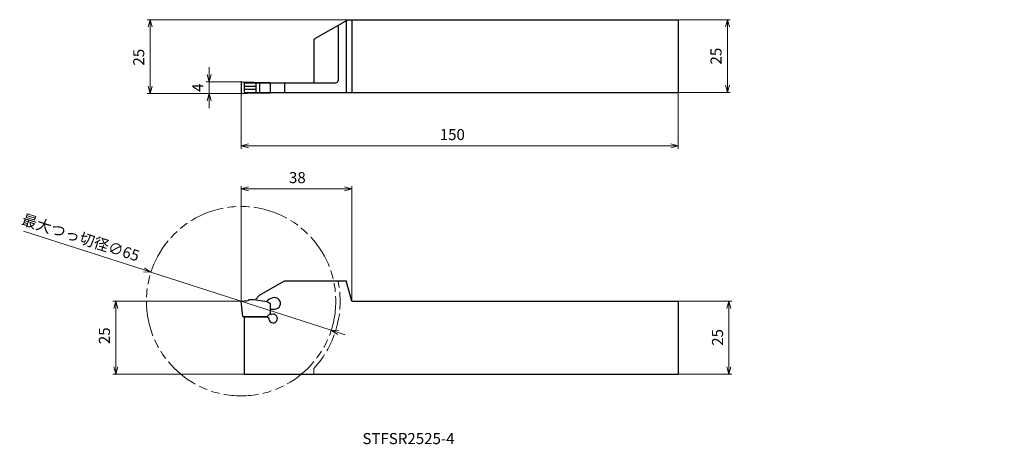
# Model space of a CAD drawing. Units: millimetres. Extents: x -76 to 262, y -120 to 25.
import ezdxf

# ---------------------------------------------------------------- set-up
doc = ezdxf.new("R2010")
doc.units = ezdxf.units.MM
doc.linetypes.add('AM_ISO02W050', pattern=[7.5, 6, -1.5])
doc.linetypes.add('AM_ISO09W050', pattern=[22.5, 12, -1.5, 3, -1.5, 3, -1.5])
for name, color, linetype, lineweight in [('AM_0', 7, 'Continuous', 30), ('AM_3', 6, 'AM_ISO02W050', 13), ('AM_5', 3, 'Continuous', 13), ('AM_6', 2, 'Continuous', 30)]:
    doc.layers.add(name, color=color, linetype=linetype, lineweight=lineweight)
doc.layers.add('PV0001_1', color=7, linetype='Continuous')
doc.styles.add('ACISOTS', font='isocp.shx', dxfattribs={"height": 1, "bigfont": 'extfont.shx'})
doc.styles.get("Standard").update_dxf_attribs({"font": 'ISOCP.SHX', "height": 3.8, "bigfont": 'EXTFONT.SHX'})
doc.dimstyles.new('AM_JIS$0', dxfattribs={"dimtxt": 3.8, "dimasz": 2.5, "dimexe": 1, "dimexo": 0, "dimgap": 1.5, "dimtad": 3, "dimzin": 1, "dimdsep": 46, "dimtxsty": 'STANDARD', "dimblk": 'OPEN30', "dimcen": 0, "dimclrd": 3, "dimclre": 3, "dimclrt": 2, "dimaunit": 1, "dimadec": 0, "dimazin": 2, "dimtp": 0.1, "dimtm": 0.1, "dimtfac": 0.71, "dimtmove": 0, "dimatfit": 0, "dimldrblk": 'OPEN30', "dimfxl": 1, "dimlwd": 13, "dimlwe": 13, "dimarcsym": 0})
doc.dimstyles.new('AM_JIS$3', dxfattribs={"dimtxt": 3.8, "dimasz": 2.5, "dimexe": 1, "dimexo": 0, "dimgap": 1.5, "dimtad": 3, "dimzin": 1, "dimdsep": 46, "dimtxsty": 'STANDARD', "dimblk": 'OPEN30', "dimcen": 0, "dimclrd": 3, "dimclre": 3, "dimclrt": 2, "dimaunit": 1, "dimadec": 0, "dimazin": 2, "dimtp": 0.1, "dimtm": 0.1, "dimtfac": 0.71, "dimtmove": 0, "dimatfit": 0, "dimldrblk": 'OPEN30', "dimfxl": 1, "dimlwd": 13, "dimlwe": 13, "dimarcsym": 0})

# ---------------------------------------------------------------- blocks, each defined once
blk = doc.blocks.new('_Open30')
at = {"color": 0, "lineweight": -2}
for p, q in [((-1, 0.27), (0, 0)), ((0, 0), (-1, -0.27)), ((0, 0), (-1, 0))]:
    blk.add_line(p, q, dxfattribs=at)
blk = doc.blocks.new('*D3')
at = {"layer": 'AM_5', "color": 3, "lineweight": 13}
for p, q in [((150, -71.26), (168.44, -71.26)), ((167.44, -93.76), (167.44, -73.76)), ((150, -96.26), (168.44, -96.26))]:
    blk.add_line(p, q, dxfattribs=at)
at = {"layer": 'Defpoints', "color": 0}
for p in [(150, -71.26), (167.44, -71.26), (150, -96.26)]:
    blk.add_point(p, dxfattribs=at)
at = {"layer": 'AM_5', "color": 3, "lineweight": 13, "xscale": 2.5, "yscale": 2.5, "zscale": 2.5}
for p, rotation in [((167.44, -71.26), 90), ((167.44, -96.26), 270)]:
    blk.add_blockref('_Open30', p, dxfattribs=dict(at, rotation=rotation))
at = {"layer": 'AM_5', "color": 2, "lineweight": 13, "insert": (164.04, -83.68), "char_height": 3.8, "attachment_point": 5, "rotation": 90}
blk.add_mtext('25', dxfattribs=at)
blk = doc.blocks.new('*D4')
at = {"layer": 'AM_5', "color": 3, "lineweight": 13}
for p, q in [((150, 25.3), (167.93, 25.3)), ((166.93, 2.82), (166.93, 22.8)), ((150, 0.32), (167.93, 0.32))]:
    blk.add_line(p, q, dxfattribs=at)
at = {"layer": 'Defpoints', "color": 0}
for p in [(150, 25.3), (166.93, 25.3), (150, 0.32)]:
    blk.add_point(p, dxfattribs=at)
at = {"layer": 'AM_5', "color": 3, "lineweight": 13, "xscale": 2.5, "yscale": 2.5, "zscale": 2.5}
for p, rotation in [((166.93, 25.3), 90), ((166.93, 0.32), 270)]:
    blk.add_blockref('_Open30', p, dxfattribs=dict(at, rotation=rotation))
at = {"layer": 'AM_5', "color": 2, "lineweight": 13, "insert": (163.53, 12.8), "char_height": 3.8, "attachment_point": 5, "rotation": 90}
blk.add_mtext('25', dxfattribs=at)
blk = doc.blocks.new('*D5')
at = {"layer": 'AM_5', "color": 3, "lineweight": 13}
for p, q in [((0, 0.2), (0, -18.99)), ((150, 0.32), (150, -18.99)), ((2.5, -17.99), (147.5, -17.99))]:
    blk.add_line(p, q, dxfattribs=at)
at = {"layer": 'Defpoints', "color": 0}
for p in [(0, 0.2), (150, 0.32), (150, -17.99)]:
    blk.add_point(p, dxfattribs=at)
at = {"layer": 'AM_5', "color": 3, "lineweight": 13, "xscale": 2.5, "yscale": 2.5, "zscale": 2.5, "rotation": 180}
blk.add_blockref('_Open30', (0, -17.99), dxfattribs=at)
at = {"layer": 'AM_5', "color": 3, "lineweight": 13, "xscale": 2.5, "yscale": 2.5, "zscale": 2.5}
blk.add_blockref('_Open30', (150, -17.99), dxfattribs=at)
at = {"layer": 'AM_5', "color": 2, "lineweight": 13, "insert": (72.51, -14.59), "char_height": 3.8, "attachment_point": 5}
blk.add_mtext('150', dxfattribs=at)
blk = doc.blocks.new('*D6')
at = {"layer": 'AM_5', "color": 3, "lineweight": 13}
for p, q in [((0, -71.26), (-44.04, -71.26)), ((-43.04, -73.76), (-43.04, -93.76)), ((1, -96.26), (-44.04, -96.26))]:
    blk.add_line(p, q, dxfattribs=at)
at = {"layer": 'Defpoints', "color": 0}
for p in [(0, -71.26), (-43.04, -96.26), (1, -96.26)]:
    blk.add_point(p, dxfattribs=at)
at = {"layer": 'AM_5', "color": 3, "lineweight": 13, "xscale": 2.5, "yscale": 2.5, "zscale": 2.5}
for p, rotation in [((-43.04, -71.26), 90), ((-43.04, -96.26), 270)]:
    blk.add_blockref('_Open30', p, dxfattribs=dict(at, rotation=rotation))
at = {"layer": 'AM_5', "color": 2, "lineweight": 13, "insert": (-46.44, -83.12), "char_height": 3.8, "attachment_point": 5, "rotation": 90}
blk.add_mtext('25', dxfattribs=at)
blk = doc.blocks.new('*D7')
at = {"layer": 'AM_5', "color": 3, "lineweight": 13}
for p, q in [((0, -71.26), (0, -31.76)), ((2.5, -32.76), (35.5, -32.76)), ((38, -71.26), (38, -31.76))]:
    blk.add_line(p, q, dxfattribs=at)
at = {"layer": 'Defpoints', "color": 0}
for p in [(38, -32.76), (0, -71.26), (38, -71.26)]:
    blk.add_point(p, dxfattribs=at)
at = {"layer": 'AM_5', "color": 3, "lineweight": 13, "xscale": 2.5, "yscale": 2.5, "zscale": 2.5, "rotation": 180}
blk.add_blockref('_Open30', (0, -32.76), dxfattribs=at)
at = {"layer": 'AM_5', "color": 3, "lineweight": 13, "xscale": 2.5, "yscale": 2.5, "zscale": 2.5}
blk.add_blockref('_Open30', (38, -32.76), dxfattribs=at)
at = {"layer": 'AM_5', "color": 2, "lineweight": 13, "insert": (19.31, -29.36), "char_height": 3.8, "attachment_point": 5}
blk.add_mtext('38', dxfattribs=at)
blk = doc.blocks.new('*D8')
at = {"layer": 'AM_5', "color": 3, "lineweight": 13}
for p, q in [((-11, 6.5), (-11, 9)), ((0.2, 4), (-12, 4)), ((-11, 0), (-11, 4)), ((0.2, 0), (-12, 0)), ((-11, -2.5), (-11, -5))]:
    blk.add_line(p, q, dxfattribs=at)
at = {"layer": 'Defpoints', "color": 0}
for p in [(-11, 4), (0.2, 4), (0.2, 0)]:
    blk.add_point(p, dxfattribs=at)
at = {"layer": 'AM_5', "color": 3, "lineweight": 13, "xscale": 2.5, "yscale": 2.5, "zscale": 2.5}
for p, rotation in [((-11, 4), 270), ((-11, 0), 90)]:
    blk.add_blockref('_Open30', p, dxfattribs=dict(at, rotation=rotation))
at = {"layer": 'AM_5', "color": 2, "lineweight": 13, "insert": (-14.4, 2), "char_height": 3.8, "attachment_point": 5, "rotation": 90}
blk.add_mtext('4', dxfattribs=at)
blk = doc.blocks.new('*D9')
at = {"layer": 'AM_5', "color": 3, "lineweight": 13}
for p, q in [((36.91, 25.3), (-32.26, 25.3)), ((-31.26, 22.8), (-31.26, 2.5)), ((0.2, 0), (-32.26, 0))]:
    blk.add_line(p, q, dxfattribs=at)
at = {"layer": 'Defpoints', "color": 0}
for p in [(36.91, 25.3), (-31.26, 0), (0.2, 0)]:
    blk.add_point(p, dxfattribs=at)
at = {"layer": 'AM_5', "color": 3, "lineweight": 13, "xscale": 2.5, "yscale": 2.5, "zscale": 2.5}
for p, rotation in [((-31.26, 25.3), 90), ((-31.26, 0), 270)]:
    blk.add_blockref('_Open30', p, dxfattribs=dict(at, rotation=rotation))
at = {"layer": 'AM_5', "color": 2, "lineweight": 13, "insert": (-34.66, 12.43), "char_height": 3.8, "attachment_point": 5, "rotation": 90}
blk.add_mtext('25', dxfattribs=at)
blk = doc.blocks.new('*D11')
at = {"layer": 'AM_5', "color": 3, "lineweight": 13}
for p, q in [((-33.32, -60.54), (-74.69, -47.21)), ((30.94, -81.22), (-30.94, -61.3)), ((33.32, -81.99), (35.7, -82.76))]:
    blk.add_line(p, q, dxfattribs=at)
at = {"layer": 'Defpoints', "color": 0}
for p in [(-30.94, -61.3), (30.94, -81.22)]:
    blk.add_point(p, dxfattribs=at)
at = {"layer": 'AM_5', "color": 3, "lineweight": 13, "xscale": 2.5, "yscale": 2.5, "zscale": 2.5}
for p, rotation in [((-30.94, -61.3), 342.15234432058), ((30.94, -81.22), 162.15234432058)]:
    blk.add_blockref('_Open30', p, dxfattribs=dict(at, rotation=rotation))
at = {"layer": 'AM_5', "color": 2, "lineweight": 13, "insert": (-55.24, -49.91), "char_height": 3.8, "attachment_point": 5, "rotation": 342.1523}
blk.add_mtext('最大つっ切径∅65', dxfattribs=at)

msp = doc.modelspace()

# ---------------------------------------------------------------- linework, layer by layer
at = {"layer": 'AM_0', "linetype": 'Continuous', "lineweight": 30, "ltscale": 0.5}
for p, q in [((25, 18.6), (36.6, 25.3)), ((36.12, 25.02), (36.12, 0.32)), ((38, 25.3), (38, 0.32)), ((150, 25.3), (150, 0.32)), ((33.27, 23.38), (33.27, 4.43)), ((25, 18.6), (25, 3.68)), ((0, 3.8), (0, 0.2)), ((0.21, 4), (4.25, 3.84)), ((1, 3.68), (1, 0.32)), ((4.25, 3.84), (4.34, 3.75)), ((4.34, 3.75), (10, 3.75)), ((5, 3.68), (5, 0.32)), ((6.33, 3.68), (6.33, 0.32)), ((10, 3.75), (10, 0.25)), ((14.94, 3.68), (14.94, 0.32)), ((0.21, 0), (4.25, 0.16)), ((1, 2.5), (5, 2.5)), ((1, 1.5), (5, 1.5)), ((4.25, 0.16), (4.34, 0.25)), ((4.34, 0.25), (10, 0.25)), ((6.33, -69.23), (14.94, -64.26)), ((14.94, -64.26), (36.12, -64.26)), ((38, -71.26), (36.12, -64.26)), ((2.79, -70.71), (4.25, -70.71)), ((4.25, -70.71), (8.9, -71.39)), ((5, -70.56), (6.33, -69.23)), ((5, -70.56), (5, -70.82)), ((0, -71.26), (1.05, -71.08)), ((0.64, -76.5), (0, -71.26)), ((8.9, -71.39), (10, -72.02)), ((10, -72.02), (10, -75.5)), ((10, -73.98), (11.5, -73.98)), ((10, -73.98), (10, -75.5)), ((150, -71.26), (150, -96.26)), ((0.64, -76.5), (9, -76.5)), ((1, -76.5), (1, -96.26)), ((1, -76.63), (9, -76.63)), ((8.81, -76.5), (9.51, -76.99)), ((9, -76.5), (10, -75.5)), ((10, -75.5), (10.44, -75.81))]:
    msp.add_line(p, q, dxfattribs=at)
at = {"layer": 'AM_0', "linetype": 'Continuous', "lineweight": 30}
for p, q in [((36.6, 25.3), (150, 25.3)), ((1, 3.68), (32.52, 3.68)), ((1, 0.32), (150, 0.32)), ((38, -71.26), (150, -71.26)), ((1, -96.26), (150, -96.26))]:
    msp.add_line(p, q, dxfattribs=at)
at = {"layer": 'AM_0', "linetype": 'Continuous', "lineweight": 30, "ltscale": 0.5}
for centre, radius, start, end in [((0.2, 3.8), 0.2, 87.75, 180), ((32.52, 4.43), 0.75, 270, 0), ((0.2, 0.2), 0.2, 180, 272.25), ((1.6, -69.36), 1.8, 252.2084, 311.455), ((12.53, -75.32), 5.5, 107.1688, 133.9023), ((11.5, -71.98), 2, 270, 107.1688), ((11, -77.2), 1.5, 172.1504, 112.1009)]:
    msp.add_arc(centre, radius, start, end, dxfattribs=at)
at = {"layer": 'AM_3', "linetype": 'AM_ISO02W050', "lineweight": 13, "ltscale": 0.5}
msp.add_line((25, -94.31), (25, -96.26), dxfattribs=at)
at = {"layer": 'AM_3', "linetype": 'AM_ISO02W050', "lineweight": 13}
msp.add_arc((0, -71.26), 34, 317.3321, 11.8812, dxfattribs=at)
at = {"layer": 'AM_5', "linetype": 'AM_ISO09W050', "lineweight": 13}
msp.add_circle((0, -71.26), 32.5, dxfattribs=at)

# ---------------------------------------------------------------- texts
at = {"layer": 'AM_6', "color": 0, "linetype": 'Continuous', "lineweight": 30, "style": 'ACISOTS'}
msp.add_text('STFSR2525-4', height=3.8, dxfattribs=at).set_placement((41.65, -120.28))
at = {"layer": 'PV0001_1', "color": 2, "lineweight": 30, "char_height": 2.3, "attachment_point": 4}
for insert in [(259.93, -99.83), (262, -99.83)]:
    msp.add_mtext('\\W0.72;\u3000', dxfattribs=dict(at, insert=insert))

# ---------------------------------------------------------------- dimensions: what is measured, and where the dimension line sits
at = {"layer": 'AM_5', "lineweight": 13}
for base, p1, p2, override, picture, middle in [((-31.26, 0), (36.91, 25.3), (0.2, 0), {"dimdec": 0, "dimrnd": 0.01, "dimblk1": 'Open30', "dimblk2": 'Open30', "dimsah": 1}, '*D9', (-31.26, 12.43)), ((166.93, 25.3), (150, 0.32), (150, 25.3), {"dimdec": 0, "dimrnd": 0.1, "dimblk1": 'Open30', "dimblk2": 'Open30', "dimsah": 1}, '*D4', (166.93, 12.8)), ((-11, 4), (0.2, 0), (0.2, 4), {"dimdec": 0, "dimrnd": 0.01, "dimblk1": 'Open30', "dimblk2": 'Open30', "dimsah": 1}, '*D8', (-11, 2)), ((-43.04, -96.26), (0, -71.26), (1, -96.26), {"dimdec": 0, "dimrnd": 0.01, "dimblk1": 'Open30', "dimblk2": 'Open30', "dimsah": 1}, '*D6', (-43.04, -83.12)), ((167.44, -71.26), (150, -96.26), (150, -71.26), {"dimdec": 0, "dimrnd": 0.1, "dimblk1": 'Open30', "dimblk2": 'Open30', "dimsah": 1, "dimtzin": 8}, '*D3', (167.44, -83.68))]:
    dim = msp.add_linear_dim(base=base, p1=p1, p2=p2, angle=90, dimstyle='AM_JIS$0', override=override, dxfattribs=at)
    dim.commit()
    dim.dimension.update_dxf_attribs({"geometry": picture, "text_midpoint": middle, "dimtype": 160})
for base, p1, p2, picture, middle in [((150, -17.99), (0, 0.2), (150, 0.32), '*D5', (72.51, -17.99)), ((38, -32.76), (0, -71.26), (38, -71.26), '*D7', (19.31, -32.76))]:
    dim = msp.add_linear_dim(base=base, p1=p1, p2=p2, dimstyle='AM_JIS$0', override={"dimdec": 0, "dimrnd": 0.1, "dimblk1": 'Open30', "dimblk2": 'Open30', "dimsah": 1, "dimtzin": 8}, dxfattribs=at)
    dim.commit()
    dim.dimension.update_dxf_attribs({"geometry": picture, "text_midpoint": middle, "dimtype": 160})
dim = msp.add_diameter_dim_2p(p1=(30.94, -81.22), p2=(-30.94, -61.3), text='最大つっ切径<>', dimstyle='AM_JIS$3', override={"dimdec": 0}, dxfattribs=at)
dim.commit()
dim.dimension.update_dxf_attribs({"geometry": '*D11', "text_midpoint": (-56.28, -53.14), "dimtype": 163})

doc.saveas('drawing.dxf')
